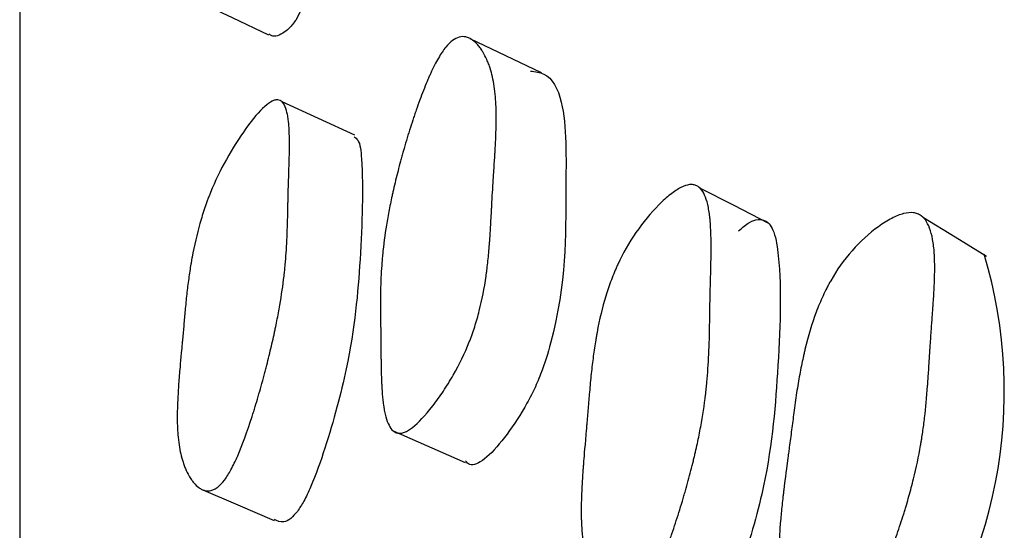
# Model space of a CAD drawing. Units: millimetres. Extents: x 10 to 1452, y 23 to 1042.
# Drawn here: x 332 to 335, y 517 to 519 of the extents above; entities that cross this region are included whole.
import ezdxf

# ---------------------------------------------------------------- set-up
doc = ezdxf.new("R2010")
doc.units = ezdxf.units.MM
doc.header["$LTSCALE"] = 5

msp = doc.modelspace()

# ---------------------------------------------------------------- linework, layer by layer
at = {"color": 7, "linetype": 'Continuous', "lineweight": 25}
for p, q in [((333.0465, 518.4871), (332.7847, 518.6076)), ((333.1852, 517.4212), (333.4448, 517.3077))]:
    msp.add_line(p, q, dxfattribs=at)
at = {"color": 7, "linetype": 'Continuous', "lineweight": 25, "flags": 128}
for points in [[(332.4731, 518.9737), (332.6044, 518.9118), (332.7357, 518.8499)], [(333.7205, 518.7129), (333.592, 518.7742), (333.4634, 518.8355)], [(334.5376, 518.1707), (334.4145, 518.2338), (334.2914, 518.297)], [(335.3245, 518.0506), (335.2112, 518.1199), (335.0979, 518.1892)], [(332.4931, 517.2114), (332.6245, 517.1549), (332.7558, 517.0983)]]:
    msp.add_lwpolyline(points, dxfattribs=at)
at = {"color": 7, "linetype": 'Continuous', "lineweight": 25}
for centre, radius, start, end in [((331.0739, 519.8471), 1.998, 331.8337, 7.0637), ((333.6661, 517.5638), 1.7228, 321.3193, 16.6681)]:
    msp.add_arc(centre, radius, start, end, dxfattribs=at)
for points, knots in [([(331.8385, 520.6905), (331.8385, 520.6938), (331.8385, 520.729), (331.8385, 520.5787), (331.8385, 520.2193), (331.8385, 519.6084), (331.8385, 518.7903), (331.8385, 517.7755), (331.8385, 516.4493), (331.8385, 514.7503), (331.8385, 512.6299), (331.8385, 510.2767), (331.8385, 507.723), (331.8385, 505.0007), (331.8385, 502.3826), (331.8385, 499.9302), (331.8385, 497.6746), (331.8385, 495.3878), (331.8385, 493.1018), (331.8385, 490.8654), (331.8385, 488.7256), (331.8385, 486.7093), (331.8385, 484.6189), (331.8385, 482.5167), (331.8385, 480.4925), (331.8385, 478.7597), (331.8385, 477.3398), (331.8385, 476.2504), (331.8385, 475.5845), (331.8385, 475.2407), (331.8385, 475.2157), (331.8385, 475.2038)], [0, 0, 0, 0, 0.00332, 0.035291, 0.067872, 0.100454, 0.132424, 0.163927, 0.195079, 0.236222, 0.277098, 0.317849, 0.358601, 0.399476, 0.44062, 0.471772, 0.503274, 0.535245, 0.567826, 0.600407, 0.632378, 0.66388, 0.695032, 0.736176, 0.777051, 0.817803, 0.858554, 0.89943, 0.940574, 0.971725, 1, 1, 1, 1]), ([(332.8354, 518.904), (332.8271, 518.8931), (332.8088, 518.869), (332.7757, 518.8469), (332.7498, 518.8392), (332.7395, 518.8513), (332.7376, 518.8534)], [0, 0, 0, 0, 0.177464, 0.390938, 0.89341, 1, 1, 1, 1]), ([(333.3745, 518.8047), (333.3905, 518.8246), (333.4066, 518.8368), (333.4309, 518.8433), (333.439, 518.8435), (333.4511, 518.8409), (333.4552, 518.8395), (333.4613, 518.8367), (333.4633, 518.8356), (333.4664, 518.8338), (333.4674, 518.8332), (333.4694, 518.8319), (333.4706, 518.831), (333.4781, 518.8258), (333.4845, 518.8199), (333.4938, 518.8092), (333.4968, 518.8053), (333.5013, 518.799), (333.5028, 518.7968), (333.5058, 518.7923), (333.5074, 518.7898), (333.5139, 518.779), (333.5187, 518.7697), (333.5252, 518.755), (333.5273, 518.7499), (333.5303, 518.7421), (333.5312, 518.7395), (333.5331, 518.7341), (333.5341, 518.7311), (333.5411, 518.7092), (333.546, 518.6874), (333.5513, 518.6513), (333.5528, 518.6387), (333.5545, 518.6189), (333.555, 518.6122), (333.5556, 518.6018), (333.5557, 518.5984), (333.556, 518.5931), (333.5561, 518.5913), (333.5562, 518.5878), (333.5563, 518.5855), (333.557, 518.5629), (333.557, 518.5376), (333.5558, 518.4936), (333.5552, 518.478), (333.554, 518.453), (333.5536, 518.4444), (333.5529, 518.4311), (333.5526, 518.4266), (333.5521, 518.4175), (333.5518, 518.4124), (333.5505, 518.3913), (333.5494, 518.3747), (333.5478, 518.35), (333.5473, 518.3419), (333.5465, 518.3298), (333.5462, 518.3257), (333.5458, 518.3197), (333.5457, 518.3177), (333.5454, 518.3137), (333.5452, 518.3109), (333.5445, 518.2999), (333.5437, 518.2863), (333.5422, 518.2601), (333.5416, 518.2504), (333.5408, 518.2344), (333.5405, 518.2288), (333.5399, 518.2171), (333.5395, 518.2106), (333.538, 518.1814), (333.5368, 518.1605), (333.5351, 518.1329), (333.5346, 518.1243), (333.5338, 518.1123), (333.5335, 518.1085), (333.5331, 518.103), (333.533, 518.1012), (333.5328, 518.0985), (333.5327, 518.0977), (333.5326, 518.0959), (333.5325, 518.0956), (333.5308, 518.0733), (333.529, 518.0533), (333.5259, 518.0246), (333.5249, 518.0152), (333.5232, 518.0016), (333.5226, 517.9971), (333.5217, 517.9904), (333.5214, 517.9882), (333.5208, 517.9838), (333.5206, 517.9822), (333.514, 517.9359), (333.5058, 517.8943), (333.4907, 517.8349), (333.4852, 517.8156), (333.4762, 517.7874), (333.473, 517.7781), (333.4682, 517.7644), (333.4665, 517.7599), (333.4632, 517.7509), (333.4617, 517.7471), (333.4436, 517.701), (333.4248, 517.6618), (333.3904, 517.6021), (333.3785, 517.5829), (333.36, 517.5553), (333.3538, 517.5463), (333.341, 517.5286), (333.3348, 517.5203), (333.3004, 517.476), (333.2762, 517.4502), (333.2447, 517.4256), (333.2351, 517.4198), (333.2218, 517.4146), (333.2176, 517.4135), (333.2115, 517.4126), (333.2096, 517.4125), (333.2058, 517.4125), (333.2037, 517.4127), (333.1894, 517.4151), (333.1788, 517.4246), (333.1659, 517.4496), (333.1621, 517.4598), (333.1572, 517.4777), (333.1557, 517.4842), (333.1536, 517.4945), (333.153, 517.498), (333.152, 517.5035), (333.1517, 517.5054), (333.1511, 517.5091), (333.1508, 517.5115), (333.1488, 517.5254), (333.1472, 517.5392), (333.1453, 517.5623), (333.1448, 517.5703), (333.144, 517.583), (333.1438, 517.5873), (333.1435, 517.5939), (333.1434, 517.5961), (333.1432, 517.5995), (333.1432, 517.6006), (333.1431, 517.6029), (333.143, 517.6044), (333.1425, 517.6171), (333.1421, 517.6314), (333.1416, 517.6566), (333.1415, 517.6656), (333.1413, 517.68), (333.1412, 517.685), (333.1411, 517.6926), (333.1411, 517.6952), (333.141, 517.6992), (333.141, 517.7005), (333.141, 517.7031), (333.141, 517.705), (333.1409, 517.7193), (333.1407, 517.7341), (333.1404, 517.766), (333.1402, 517.7827), (333.1397, 517.8204), (333.1395, 517.8372), (333.1394, 517.8594), (333.1393, 517.8663), (333.1393, 517.876), (333.1393, 517.8791), (333.1393, 517.8835), (333.1393, 517.885), (333.1393, 517.8878), (333.1393, 517.8885), (333.1395, 517.9235), (333.1403, 517.9549), (333.1426, 517.9999), (333.1435, 518.0146), (333.1451, 518.036), (333.1457, 518.0431), (333.1467, 518.0535), (333.147, 518.057), (333.1475, 518.0622), (333.1477, 518.0639), (333.148, 518.0673), (333.1481, 518.0686), (333.152, 518.1049), (333.1569, 518.1403), (333.1664, 518.1954), (333.1699, 518.214), (333.1756, 518.2425), (333.1776, 518.2521), (333.1807, 518.2666), (333.1818, 518.2714), (333.184, 518.2812), (333.1849, 518.2854), (333.1913, 518.3133), (333.1968, 518.336), (333.2057, 518.3706), (333.2088, 518.3822), (333.2135, 518.3997), (333.2151, 518.4056), (333.2184, 518.4174), (333.2198, 518.4227), (333.2291, 518.4556), (333.2367, 518.4811), (333.2482, 518.5181), (333.2521, 518.5302), (333.258, 518.5481), (333.26, 518.554), (333.2639, 518.5657), (333.2657, 518.5708), (333.2768, 518.603), (333.2856, 518.627), (333.2988, 518.6604), (333.3031, 518.671), (333.3096, 518.6864), (333.3118, 518.6914), (333.3161, 518.7012), (333.318, 518.7054), (333.33, 518.7315), (333.3393, 518.7497), (333.3573, 518.7811), (333.3665, 518.7948), (333.3745, 518.8047)], [0, 0, 0, 0, 0.03125, 0.03125, 0.046875, 0.046875, 0.054688, 0.054688, 0.058594, 0.058594, 0.060547, 0.060547, 0.0625, 0.0625, 0.078125, 0.078125, 0.085938, 0.085938, 0.089844, 0.089844, 0.09375, 0.09375, 0.109375, 0.109375, 0.117188, 0.117188, 0.121094, 0.121094, 0.125, 0.125, 0.15625, 0.15625, 0.171875, 0.171875, 0.179688, 0.179688, 0.183594, 0.183594, 0.185547, 0.185547, 0.1875, 0.1875, 0.21875, 0.21875, 0.234375, 0.234375, 0.242188, 0.242188, 0.246094, 0.246094, 0.25, 0.25, 0.265625, 0.265625, 0.273438, 0.273438, 0.277344, 0.277344, 0.279297, 0.279297, 0.28125, 0.28125, 0.296875, 0.296875, 0.304688, 0.304688, 0.308594, 0.308594, 0.3125, 0.3125, 0.328125, 0.328125, 0.335938, 0.335938, 0.339844, 0.339844, 0.341797, 0.341797, 0.342773, 0.342773, 0.34375, 0.34375, 0.359375, 0.359375, 0.367188, 0.367188, 0.371094, 0.371094, 0.373047, 0.373047, 0.375, 0.375, 0.40625, 0.40625, 0.421875, 0.421875, 0.429688, 0.429688, 0.433594, 0.433594, 0.4375, 0.4375, 0.46875, 0.46875, 0.484375, 0.484375, 0.492188, 0.492188, 0.5, 0.5, 0.53125, 0.53125, 0.546875, 0.546875, 0.554688, 0.554688, 0.558594, 0.558594, 0.5625, 0.5625, 0.59375, 0.59375, 0.609375, 0.609375, 0.617188, 0.617188, 0.621094, 0.621094, 0.623047, 0.623047, 0.625, 0.625, 0.640625, 0.640625, 0.648438, 0.648438, 0.652344, 0.652344, 0.654297, 0.654297, 0.655273, 0.655273, 0.65625, 0.65625, 0.671875, 0.671875, 0.679688, 0.679688, 0.683594, 0.683594, 0.685547, 0.685547, 0.686523, 0.686523, 0.6875, 0.6875, 0.703125, 0.703125, 0.71875, 0.71875, 0.734375, 0.734375, 0.742188, 0.742188, 0.746094, 0.746094, 0.748047, 0.748047, 0.75, 0.75, 0.78125, 0.78125, 0.796875, 0.796875, 0.804688, 0.804688, 0.808594, 0.808594, 0.810547, 0.810547, 0.8125, 0.8125, 0.84375, 0.84375, 0.859375, 0.859375, 0.867188, 0.867188, 0.871094, 0.871094, 0.875, 0.875, 0.890625, 0.890625, 0.898438, 0.898438, 0.902344, 0.902344, 0.90625, 0.90625, 0.921875, 0.921875, 0.929688, 0.929688, 0.933594, 0.933594, 0.9375, 0.9375, 0.953125, 0.953125, 0.960938, 0.960938, 0.964844, 0.964844, 0.96875, 0.96875, 0.984375, 0.984375, 1, 1, 1, 1]), ([(333.6804, 518.7186), (333.6972, 518.7167), (333.7492, 518.7109), (333.8136, 518.5929), (333.804, 518.2438), (333.812, 517.9314), (333.7258, 517.6438), (333.6912, 517.5645), (333.6479, 517.4831), (333.5868, 517.3931), (333.5257, 517.3252), (333.485, 517.301), (333.46, 517.2956), (333.4504, 517.3077), (333.4457, 517.3136)], [0, 0, 0, 0, 0.061718, 0.190532, 0.407192, 0.706795, 0.75596, 0.781997, 0.809021, 0.867121, 0.924583, 0.950248, 0.975515, 1, 1, 1, 1]), ([(332.5772, 517.2441), (332.5693, 517.2335), (332.5612, 517.2251), (332.549, 517.2156), (332.5449, 517.213), (332.5388, 517.21), (332.5367, 517.2091), (332.5326, 517.2075), (332.5303, 517.2069), (332.521, 517.2047), (332.5137, 517.2047), (332.5028, 517.2072), (332.4991, 517.2085), (332.4937, 517.2111), (332.4919, 517.212), (332.4883, 517.2142), (332.4863, 517.2155), (332.4784, 517.2212), (332.4722, 517.2269), (332.4634, 517.2374), (332.4605, 517.2412), (332.4562, 517.2473), (332.4548, 517.2494), (332.4521, 517.2537), (332.4506, 517.2562), (332.4445, 517.2668), (332.44, 517.2758), (332.4339, 517.2902), (332.432, 517.2951), (332.4292, 517.3028), (332.4283, 517.3054), (332.4266, 517.3106), (332.4257, 517.3136), (332.4193, 517.335), (332.4149, 517.3563), (332.4104, 517.3917), (332.4092, 517.4041), (332.4079, 517.4235), (332.4075, 517.4301), (332.4071, 517.4402), (332.407, 517.4437), (332.4068, 517.4488), (332.4068, 517.4506), (332.4067, 517.454), (332.4067, 517.4562), (332.4064, 517.4792), (332.4069, 517.5045), (332.4089, 517.5477), (332.4097, 517.5629), (332.4114, 517.5871), (332.4119, 517.5954), (332.4129, 517.6082), (332.4132, 517.6125), (332.4138, 517.6191), (332.4139, 517.6212), (332.4142, 517.6246), (332.4143, 517.6257), (332.4145, 517.6279), (332.4146, 517.6297), (332.4158, 517.6435), (332.4185, 517.6735), (332.4233, 517.7257), (332.4238, 517.7318), (332.425, 517.7444), (332.4253, 517.7475), (332.4264, 517.7603), (332.4272, 517.7689), (332.4296, 517.7946), (332.4311, 517.8119), (332.4335, 517.8379), (332.4342, 517.8466), (332.4358, 517.864), (332.4368, 517.8749), (332.4397, 517.9046), (332.4418, 517.9238), (332.4465, 517.9611), (332.449, 517.9792), (332.453, 518.0056), (332.4543, 518.0143), (332.4565, 518.0271), (332.4572, 518.0313), (332.4583, 518.0376), (332.4587, 518.0397), (332.4594, 518.0438), (332.4597, 518.0453), (332.4679, 518.0903), (332.4773, 518.1307), (332.4939, 518.1889), (332.4999, 518.2079), (332.5094, 518.2357), (332.5126, 518.2449), (332.5177, 518.2585), (332.5194, 518.263), (332.5229, 518.272), (332.5244, 518.2758), (332.5429, 518.3215), (332.5616, 518.3606), (332.606, 518.4403), (332.6292, 518.4769), (332.6798, 518.5469), (332.7023, 518.5733), (332.7318, 518.5998), (332.7405, 518.6061), (332.7524, 518.6121), (332.7561, 518.6135), (332.7615, 518.6147), (332.7633, 518.615), (332.7666, 518.6152), (332.7685, 518.6152), (332.7806, 518.6138), (332.7893, 518.6055), (332.7991, 518.5823), (332.8019, 518.5728), (332.8052, 518.5559), (332.8062, 518.5497), (332.8074, 518.5399), (332.8078, 518.5365), (332.8083, 518.5313), (332.8085, 518.5295), (332.8088, 518.5259), (332.809, 518.5236), (332.81, 518.5106), (332.8106, 518.4974), (332.8111, 518.4753), (332.8112, 518.4675), (332.8113, 518.4553), (332.8113, 518.4511), (332.8112, 518.4447), (332.8112, 518.4426), (332.8112, 518.4393), (332.8112, 518.4382), (332.8111, 518.436), (332.8111, 518.4343), (332.811, 518.4241), (332.8107, 518.4112), (332.8101, 518.3869), (332.8098, 518.3779), (332.8093, 518.3633), (332.8092, 518.3582), (332.8089, 518.3503), (332.8088, 518.3476), (332.8087, 518.3435), (332.8087, 518.3421), (332.8086, 518.3393), (332.8085, 518.3374), (332.808, 518.3219), (332.8075, 518.3069), (332.8069, 518.2837), (332.8067, 518.2759), (332.8064, 518.2639), (332.8063, 518.2599), (332.8062, 518.2538), (332.8061, 518.2518), (332.806, 518.2477), (332.806, 518.2463), (332.8055, 518.2224), (332.8051, 518.2045), (332.8046, 518.1828), (332.8044, 518.1764), (332.8042, 518.1681), (332.8041, 518.1655), (332.804, 518.162), (332.804, 518.1609), (332.8039, 518.1593), (332.8039, 518.1588), (332.8039, 518.1578), (332.8039, 518.1579), (332.8028, 518.1241), (332.8013, 518.0929), (332.7983, 518.0486), (332.7972, 518.0343), (332.7953, 518.0133), (332.7946, 518.0065), (332.7936, 517.9963), (332.7932, 517.9929), (332.7927, 517.9879), (332.7925, 517.9863), (332.7921, 517.983), (332.792, 517.9818), (332.7878, 517.946), (332.7827, 517.9109), (332.7733, 517.8561), (332.7698, 517.8375), (332.7642, 517.809), (332.7622, 517.7995), (332.7592, 517.785), (332.7581, 517.7801), (332.756, 517.7704), (332.7551, 517.7661), (332.7489, 517.7383), (332.7436, 517.7157), (332.7352, 517.6811), (332.7323, 517.6694), (332.7277, 517.6518), (332.7262, 517.6459), (332.7231, 517.634), (332.7217, 517.6288), (332.7129, 517.5955), (332.7058, 517.5699), (332.6949, 517.5327), (332.6913, 517.5206), (332.6859, 517.5027), (332.684, 517.4968), (332.6813, 517.488), (332.6804, 517.4851), (332.6785, 517.4793), (332.6778, 517.477), (332.6586, 517.4171), (332.6413, 517.3698), (332.6164, 517.3125), (332.6083, 517.2957), (332.5925, 517.2665), (332.5852, 517.2548), (332.5772, 517.2441)], [0, 0, 0, 0, 0.015625, 0.015625, 0.023438, 0.023438, 0.027344, 0.027344, 0.03125, 0.03125, 0.046875, 0.046875, 0.054688, 0.054688, 0.058594, 0.058594, 0.0625, 0.0625, 0.078125, 0.078125, 0.085938, 0.085938, 0.089844, 0.089844, 0.09375, 0.09375, 0.109375, 0.109375, 0.117188, 0.117188, 0.121094, 0.121094, 0.125, 0.125, 0.15625, 0.15625, 0.171875, 0.171875, 0.179688, 0.179688, 0.183594, 0.183594, 0.185547, 0.185547, 0.1875, 0.1875, 0.21875, 0.21875, 0.234375, 0.234375, 0.242188, 0.242188, 0.246094, 0.246094, 0.248047, 0.248047, 0.249023, 0.249023, 0.25, 0.25, 0.28125, 0.28125, 0.285156, 0.285156, 0.289062, 0.289062, 0.296875, 0.296875, 0.3125, 0.3125, 0.320312, 0.320312, 0.328125, 0.328125, 0.34375, 0.34375, 0.359375, 0.359375, 0.367188, 0.367188, 0.371094, 0.371094, 0.373047, 0.373047, 0.375, 0.375, 0.40625, 0.40625, 0.421875, 0.421875, 0.429688, 0.429688, 0.433594, 0.433594, 0.4375, 0.4375, 0.46875, 0.46875, 0.5, 0.5, 0.53125, 0.53125, 0.546875, 0.546875, 0.554688, 0.554688, 0.558594, 0.558594, 0.5625, 0.5625, 0.59375, 0.59375, 0.609375, 0.609375, 0.617188, 0.617188, 0.621094, 0.621094, 0.623047, 0.623047, 0.625, 0.625, 0.640625, 0.640625, 0.648438, 0.648438, 0.652344, 0.652344, 0.654297, 0.654297, 0.655273, 0.655273, 0.65625, 0.65625, 0.671875, 0.671875, 0.679688, 0.679688, 0.683594, 0.683594, 0.685547, 0.685547, 0.686523, 0.686523, 0.6875, 0.6875, 0.703125, 0.703125, 0.710938, 0.710938, 0.714844, 0.714844, 0.716797, 0.716797, 0.71875, 0.71875, 0.734375, 0.734375, 0.742188, 0.742188, 0.746094, 0.746094, 0.748047, 0.748047, 0.749023, 0.749023, 0.75, 0.75, 0.78125, 0.78125, 0.796875, 0.796875, 0.804688, 0.804688, 0.808594, 0.808594, 0.810547, 0.810547, 0.8125, 0.8125, 0.84375, 0.84375, 0.859375, 0.859375, 0.867188, 0.867188, 0.871094, 0.871094, 0.875, 0.875, 0.890625, 0.890625, 0.898438, 0.898438, 0.902344, 0.902344, 0.90625, 0.90625, 0.921875, 0.921875, 0.929688, 0.929688, 0.933594, 0.933594, 0.935547, 0.935547, 0.9375, 0.9375, 0.96875, 0.96875, 0.984375, 0.984375, 1, 1, 1, 1]), ([(333.0447, 518.4821), (333.0493, 518.4786), (333.0657, 518.4665), (333.0786, 518.3253), (333.0706, 518.0618), (333.0403, 517.7168), (332.959, 517.4141), (332.9016, 517.2481), (332.8647, 517.1684), (332.8477, 517.1429), (332.8399, 517.1311)], [0, 0, 0, 0, 0.031377, 0.110215, 0.421462, 0.700463, 0.868141, 0.946446, 0.975285, 1, 1, 1, 1]), ([(334.0617, 516.7912), (334.0525, 516.7822), (334.0431, 516.7758), (334.029, 516.7699), (334.0243, 516.7686), (334.0171, 516.7676), (334.0147, 516.7674), (334.01, 516.7673), (334.0073, 516.7675), (333.9966, 516.7687), (333.9881, 516.7717), (333.9755, 516.7791), (333.9713, 516.7821), (333.965, 516.7873), (333.9629, 516.7891), (333.9588, 516.793), (333.9565, 516.7954), (333.9473, 516.8052), (333.9402, 516.8144), (333.9299, 516.8301), (333.9266, 516.8356), (333.9217, 516.8444), (333.92, 516.8474), (333.9168, 516.8536), (333.9151, 516.8571), (333.908, 516.8718), (333.9028, 516.8841), (333.8957, 516.9033), (333.8935, 516.9098), (333.8903, 516.9198), (333.8893, 516.9231), (333.8873, 516.9299), (333.8862, 516.9337), (333.8788, 516.9612), (333.8736, 516.9877), (333.8682, 517.0307), (333.8667, 517.0456), (333.8651, 517.0687), (333.8646, 517.0765), (333.8641, 517.0885), (333.864, 517.0925), (333.8638, 517.0986), (333.8637, 517.1006), (333.8636, 517.1047), (333.8635, 517.1072), (333.863, 517.1341), (333.8634, 517.1633), (333.8654, 517.2127), (333.8663, 517.2302), (333.868, 517.2577), (333.8686, 517.2671), (333.8696, 517.2816), (333.8699, 517.2865), (333.8705, 517.2939), (333.8707, 517.2964), (333.871, 517.3002), (333.8711, 517.3014), (333.8713, 517.3039), (333.8714, 517.306), (333.8726, 517.3211), (333.8755, 517.3549), (333.8806, 517.4144), (333.8812, 517.4213), (333.8824, 517.4356), (333.8827, 517.4391), (333.884, 517.4535), (333.8848, 517.4632), (333.8873, 517.4923), (333.889, 517.5119), (333.8914, 517.5414), (333.8923, 517.5513), (333.8939, 517.5711), (333.895, 517.5835), (333.8981, 517.617), (333.9004, 517.6387), (333.9054, 517.6805), (333.9081, 517.7007), (333.9125, 517.7299), (333.914, 517.7395), (333.9164, 517.7536), (333.9172, 517.7582), (333.9184, 517.7652), (333.9188, 517.7674), (333.9196, 517.772), (333.9199, 517.7736), (333.929, 517.8229), (333.9395, 517.8665), (333.9582, 517.9277), (333.9649, 517.9474), (333.9756, 517.9759), (333.9793, 517.9853), (333.9851, 517.999), (333.987, 518.0036), (333.991, 518.0126), (333.9927, 518.0164), (334.0137, 518.062), (334.0351, 518.0997), (334.0864, 518.1737), (334.1136, 518.2067), (334.1576, 518.2508), (334.1715, 518.2634), (334.198, 518.2842), (334.2108, 518.2927), (334.2338, 518.3045), (334.2443, 518.308), (334.2586, 518.3097), (334.2632, 518.3097), (334.2697, 518.3087), (334.2717, 518.3082), (334.2758, 518.3069), (334.2781, 518.306), (334.2928, 518.2989), (334.3034, 518.2852), (334.3155, 518.2535), (334.319, 518.241), (334.3232, 518.2196), (334.3244, 518.212), (334.3261, 518.1998), (334.3266, 518.1957), (334.3273, 518.1893), (334.3275, 518.1871), (334.3279, 518.1827), (334.3282, 518.18), (334.3295, 518.1642), (334.3304, 518.1484), (334.3313, 518.1223), (334.3315, 518.1131), (334.3317, 518.0988), (334.3317, 518.0939), (334.3317, 518.0864), (334.3317, 518.0838), (334.3317, 518.08), (334.3317, 518.0787), (334.3317, 518.0762), (334.3317, 518.0743), (334.3317, 518.0619), (334.3314, 518.0467), (334.3309, 518.0185), (334.3306, 518.0082), (334.3302, 517.9914), (334.3301, 517.9856), (334.3299, 517.9765), (334.3298, 517.9734), (334.3296, 517.9687), (334.3296, 517.9671), (334.3295, 517.9639), (334.3295, 517.9617), (334.329, 517.9438), (334.3286, 517.9264), (334.328, 517.8995), (334.3278, 517.8904), (334.3275, 517.8766), (334.3275, 517.8719), (334.3273, 517.8649), (334.3273, 517.8626), (334.3272, 517.8578), (334.3272, 517.8561), (334.3268, 517.829), (334.3264, 517.8085), (334.3259, 517.7834), (334.3258, 517.7759), (334.3256, 517.7661), (334.3255, 517.7631), (334.3254, 517.7589), (334.3254, 517.7576), (334.3253, 517.7556), (334.3253, 517.755), (334.3253, 517.7538), (334.3253, 517.7538), (334.3243, 517.7149), (334.3226, 517.6793), (334.3193, 517.629), (334.318, 517.6128), (334.3158, 517.5892), (334.3151, 517.5815), (334.3139, 517.5701), (334.3135, 517.5663), (334.3129, 517.5607), (334.3127, 517.5588), (334.3122, 517.5551), (334.3121, 517.5538), (334.3073, 517.5141), (334.3014, 517.4756), (334.2904, 517.4161), (334.2864, 517.396), (334.2798, 517.3654), (334.2775, 517.3551), (334.2739, 517.3396), (334.2727, 517.3344), (334.2702, 517.324), (334.2691, 517.3195), (334.2619, 517.29), (334.2557, 517.266), (334.2458, 517.2296), (334.2424, 517.2174), (334.2371, 517.1989), (334.2354, 517.1927), (334.2317, 517.1803), (334.2301, 517.1748), (334.2198, 517.1401), (334.2114, 517.1135), (334.1988, 517.0752), (334.1945, 517.0626), (334.1882, 517.0443), (334.186, 517.0382), (334.1828, 517.0292), (334.1817, 517.0262), (334.1796, 517.0203), (334.1788, 517.018), (334.1564, 516.957), (334.1362, 516.9096), (334.1073, 516.8538), (334.0978, 516.8378), (334.0794, 516.8107), (334.071, 516.8002), (334.0617, 516.7912)], [0, 0, 0, 0, 0.015625, 0.015625, 0.023438, 0.023438, 0.027344, 0.027344, 0.03125, 0.03125, 0.046875, 0.046875, 0.054688, 0.054688, 0.058594, 0.058594, 0.0625, 0.0625, 0.078125, 0.078125, 0.085938, 0.085938, 0.089844, 0.089844, 0.09375, 0.09375, 0.109375, 0.109375, 0.117188, 0.117188, 0.121094, 0.121094, 0.125, 0.125, 0.15625, 0.15625, 0.171875, 0.171875, 0.179688, 0.179688, 0.183594, 0.183594, 0.185547, 0.185547, 0.1875, 0.1875, 0.21875, 0.21875, 0.234375, 0.234375, 0.242188, 0.242188, 0.246094, 0.246094, 0.248047, 0.248047, 0.249023, 0.249023, 0.25, 0.25, 0.28125, 0.28125, 0.285156, 0.285156, 0.289062, 0.289062, 0.296875, 0.296875, 0.3125, 0.3125, 0.320312, 0.320312, 0.328125, 0.328125, 0.34375, 0.34375, 0.359375, 0.359375, 0.367188, 0.367188, 0.371094, 0.371094, 0.373047, 0.373047, 0.375, 0.375, 0.40625, 0.40625, 0.421875, 0.421875, 0.429688, 0.429688, 0.433594, 0.433594, 0.4375, 0.4375, 0.46875, 0.46875, 0.5, 0.5, 0.515625, 0.515625, 0.53125, 0.53125, 0.546875, 0.546875, 0.554688, 0.554688, 0.558594, 0.558594, 0.5625, 0.5625, 0.59375, 0.59375, 0.609375, 0.609375, 0.617188, 0.617188, 0.621094, 0.621094, 0.623047, 0.623047, 0.625, 0.625, 0.640625, 0.640625, 0.648438, 0.648438, 0.652344, 0.652344, 0.654297, 0.654297, 0.655273, 0.655273, 0.65625, 0.65625, 0.671875, 0.671875, 0.679688, 0.679688, 0.683594, 0.683594, 0.685547, 0.685547, 0.686523, 0.686523, 0.6875, 0.6875, 0.703125, 0.703125, 0.710938, 0.710938, 0.714844, 0.714844, 0.716797, 0.716797, 0.71875, 0.71875, 0.734375, 0.734375, 0.742188, 0.742188, 0.746094, 0.746094, 0.748047, 0.748047, 0.749023, 0.749023, 0.75, 0.75, 0.78125, 0.78125, 0.796875, 0.796875, 0.804688, 0.804688, 0.808594, 0.808594, 0.810547, 0.810547, 0.8125, 0.8125, 0.84375, 0.84375, 0.859375, 0.859375, 0.867188, 0.867188, 0.871094, 0.871094, 0.875, 0.875, 0.890625, 0.890625, 0.898438, 0.898438, 0.902344, 0.902344, 0.90625, 0.90625, 0.921875, 0.921875, 0.929688, 0.929688, 0.933594, 0.933594, 0.935547, 0.935547, 0.9375, 0.9375, 0.96875, 0.96875, 0.984375, 0.984375, 1, 1, 1, 1]), ([(334.4307, 518.1424), (334.4441, 518.1541), (334.4694, 518.1764), (334.5016, 518.1852), (334.5351, 518.1801), (334.5628, 518.1376), (334.5881, 517.9649), (334.5754, 517.6506), (334.543, 517.2661), (334.4487, 516.9516), (334.3826, 516.7851), (334.3403, 516.7091), (334.3208, 516.6869), (334.3118, 516.6766)], [0, 0, 0, 0, 0.032325, 0.061505, 0.090586, 0.145955, 0.215386, 0.48989, 0.735888, 0.883673, 0.952725, 0.978181, 1, 1, 1, 1]), ([(334.7751, 516.6095), (334.7646, 516.6021), (334.7542, 516.5975), (334.7386, 516.5947), (334.7334, 516.5944), (334.7257, 516.5951), (334.7231, 516.5954), (334.7179, 516.5966), (334.7151, 516.5974), (334.7036, 516.6014), (334.6946, 516.6067), (334.6813, 516.6179), (334.6769, 516.6221), (334.6704, 516.6292), (334.6683, 516.6317), (334.664, 516.637), (334.6616, 516.6401), (334.6522, 516.653), (334.645, 516.6646), (334.6348, 516.6841), (334.6314, 516.691), (334.6266, 516.7017), (334.625, 516.7054), (334.6218, 516.7129), (334.6201, 516.7171), (334.6132, 516.7347), (334.6082, 516.7493), (334.6015, 516.7718), (334.5994, 516.7795), (334.5965, 516.7911), (334.5955, 516.795), (334.5937, 516.8028), (334.5927, 516.8072), (334.586, 516.8389), (334.5818, 516.8689), (334.5779, 516.9169), (334.5771, 516.9334), (334.5764, 516.9589), (334.5763, 516.9675), (334.5763, 516.9806), (334.5763, 516.985), (334.5764, 516.9917), (334.5764, 516.9939), (334.5765, 516.9984), (334.5766, 517.0011), (334.5772, 517.0306), (334.579, 517.0622), (334.5835, 517.1154), (334.5853, 517.1341), (334.5884, 517.1637), (334.5895, 517.1737), (334.5913, 517.1892), (334.5919, 517.1944), (334.5929, 517.2024), (334.5932, 517.205), (334.5937, 517.209), (334.5938, 517.2104), (334.5942, 517.2131), (334.5944, 517.2152), (334.5965, 517.2323), (334.6012, 517.2685), (334.6095, 517.3311), (334.6105, 517.3383), (334.6125, 517.3535), (334.613, 517.3572), (334.615, 517.3727), (334.6164, 517.3831), (334.6205, 517.4142), (334.6232, 517.435), (334.6273, 517.4665), (334.6286, 517.477), (334.6314, 517.4981), (334.6331, 517.5112), (334.6381, 517.547), (334.6416, 517.5699), (334.6491, 517.6142), (334.653, 517.6355), (334.6591, 517.6663), (334.6612, 517.6763), (334.6645, 517.691), (334.6656, 517.6959), (334.6672, 517.7031), (334.6678, 517.7055), (334.6689, 517.7103), (334.6693, 517.712), (334.6815, 517.7633), (334.695, 517.8081), (334.7182, 517.8699), (334.7264, 517.8897), (334.7395, 517.918), (334.744, 517.9272), (334.7509, 517.9407), (334.7532, 517.9451), (334.7579, 517.9539), (334.76, 517.9576), (334.785, 518.0018), (334.8101, 518.0372), (334.8698, 518.1045), (334.9012, 518.1333), (334.9517, 518.1697), (334.9676, 518.1797), (334.9978, 518.1954), (335.0125, 518.2012), (335.0384, 518.2081), (335.0503, 518.2091), (335.0663, 518.2071), (335.0713, 518.2059), (335.0785, 518.2031), (335.0808, 518.202), (335.0852, 518.1995), (335.0877, 518.1979), (335.1037, 518.1862), (335.1148, 518.1684), (335.1268, 518.1306), (335.13, 518.1162), (335.1336, 518.0917), (335.1346, 518.0831), (335.1358, 518.0694), (335.1361, 518.0648), (335.1366, 518.0576), (335.1367, 518.0552), (335.137, 518.0503), (335.1371, 518.0473), (335.1378, 518.0297), (335.138, 518.0123), (335.1377, 517.9836), (335.1374, 517.9736), (335.1369, 517.9579), (335.1367, 517.9526), (335.1363, 517.9444), (335.1362, 517.9416), (335.136, 517.9375), (335.136, 517.9361), (335.1358, 517.9333), (335.1357, 517.9312), (335.135, 517.9177), (335.134, 517.9012), (335.132, 517.8707), (335.1312, 517.8595), (335.1299, 517.8414), (335.1294, 517.8351), (335.1287, 517.8253), (335.1285, 517.822), (335.1281, 517.8169), (335.1279, 517.8152), (335.1277, 517.8118), (335.1275, 517.8094), (335.1261, 517.7902), (335.1247, 517.7715), (335.1227, 517.7424), (335.1221, 517.7325), (335.1211, 517.7175), (335.1207, 517.7124), (335.1203, 517.7048), (335.1201, 517.7022), (335.1198, 517.6971), (335.1196, 517.6952), (335.1178, 517.6661), (335.1164, 517.6441), (335.1146, 517.617), (335.114, 517.6089), (335.1133, 517.5982), (335.113, 517.5949), (335.1127, 517.5902), (335.1126, 517.5887), (335.1125, 517.5866), (335.1124, 517.5859), (335.1123, 517.5846), (335.1123, 517.5845), (335.1092, 517.5427), (335.1056, 517.5044), (335.0993, 517.4507), (335.097, 517.4334), (335.0934, 517.4083), (335.0922, 517.4001), (335.0903, 517.3881), (335.0896, 517.3841), (335.0886, 517.3782), (335.0883, 517.3762), (335.0876, 517.3723), (335.0874, 517.3709), (335.0801, 517.3291), (335.0716, 517.2889), (335.0564, 517.2273), (335.0509, 517.2065), (335.042, 517.175), (335.039, 517.1645), (335.0343, 517.1486), (335.0327, 517.1433), (335.0294, 517.1326), (335.0279, 517.128), (335.0185, 517.0979), (335.0105, 517.0736), (334.9977, 517.0367), (334.9934, 517.0244), (334.9866, 517.0057), (334.9843, 516.9995), (334.9797, 516.9869), (334.9777, 516.9813), (334.9646, 516.9466), (334.9541, 516.9199), (334.9383, 516.8817), (334.933, 516.8692), (334.9251, 516.851), (334.9225, 516.845), (334.9185, 516.8361), (334.9172, 516.8331), (334.9146, 516.8272), (334.9136, 516.825), (334.886, 516.7647), (334.8617, 516.7187), (334.8275, 516.6657), (334.8165, 516.6507), (334.7952, 516.6261), (334.7855, 516.6169), (334.7751, 516.6095)], [0, 0, 0, 0, 0.015625, 0.015625, 0.023438, 0.023438, 0.027344, 0.027344, 0.03125, 0.03125, 0.046875, 0.046875, 0.054688, 0.054688, 0.058594, 0.058594, 0.0625, 0.0625, 0.078125, 0.078125, 0.085938, 0.085938, 0.089844, 0.089844, 0.09375, 0.09375, 0.109375, 0.109375, 0.117188, 0.117188, 0.121094, 0.121094, 0.125, 0.125, 0.15625, 0.15625, 0.171875, 0.171875, 0.179688, 0.179688, 0.183594, 0.183594, 0.185547, 0.185547, 0.1875, 0.1875, 0.21875, 0.21875, 0.234375, 0.234375, 0.242188, 0.242188, 0.246094, 0.246094, 0.248047, 0.248047, 0.249023, 0.249023, 0.25, 0.25, 0.28125, 0.28125, 0.285156, 0.285156, 0.289062, 0.289062, 0.296875, 0.296875, 0.3125, 0.3125, 0.320312, 0.320312, 0.328125, 0.328125, 0.34375, 0.34375, 0.359375, 0.359375, 0.367188, 0.367188, 0.371094, 0.371094, 0.373047, 0.373047, 0.375, 0.375, 0.40625, 0.40625, 0.421875, 0.421875, 0.429688, 0.429688, 0.433594, 0.433594, 0.4375, 0.4375, 0.46875, 0.46875, 0.5, 0.5, 0.515625, 0.515625, 0.53125, 0.53125, 0.546875, 0.546875, 0.554688, 0.554688, 0.558594, 0.558594, 0.5625, 0.5625, 0.59375, 0.59375, 0.609375, 0.609375, 0.617188, 0.617188, 0.621094, 0.621094, 0.623047, 0.623047, 0.625, 0.625, 0.640625, 0.640625, 0.648438, 0.648438, 0.652344, 0.652344, 0.654297, 0.654297, 0.655273, 0.655273, 0.65625, 0.65625, 0.671875, 0.671875, 0.679688, 0.679688, 0.683594, 0.683594, 0.685547, 0.685547, 0.686523, 0.686523, 0.6875, 0.6875, 0.703125, 0.703125, 0.710938, 0.710938, 0.714844, 0.714844, 0.716797, 0.716797, 0.71875, 0.71875, 0.734375, 0.734375, 0.742188, 0.742188, 0.746094, 0.746094, 0.748047, 0.748047, 0.749023, 0.749023, 0.75, 0.75, 0.78125, 0.78125, 0.796875, 0.796875, 0.804688, 0.804688, 0.808594, 0.808594, 0.810547, 0.810547, 0.8125, 0.8125, 0.84375, 0.84375, 0.859375, 0.859375, 0.867188, 0.867188, 0.871094, 0.871094, 0.875, 0.875, 0.890625, 0.890625, 0.898438, 0.898438, 0.902344, 0.902344, 0.90625, 0.90625, 0.921875, 0.921875, 0.929688, 0.929688, 0.933594, 0.933594, 0.935547, 0.935547, 0.9375, 0.9375, 0.96875, 0.96875, 0.984375, 0.984375, 1, 1, 1, 1]), ([(332.8399, 517.1311), (332.8316, 517.1216), (332.8135, 517.1008), (332.7834, 517.0884), (332.7674, 517.0961), (332.7571, 517.1012)], [0, 0, 0, 0, 0.226098, 0.498098, 1, 1, 1, 1])]:
    msp.add_open_spline(points, degree=3, knots=knots, dxfattribs=at)

doc.saveas('drawing.dxf')
